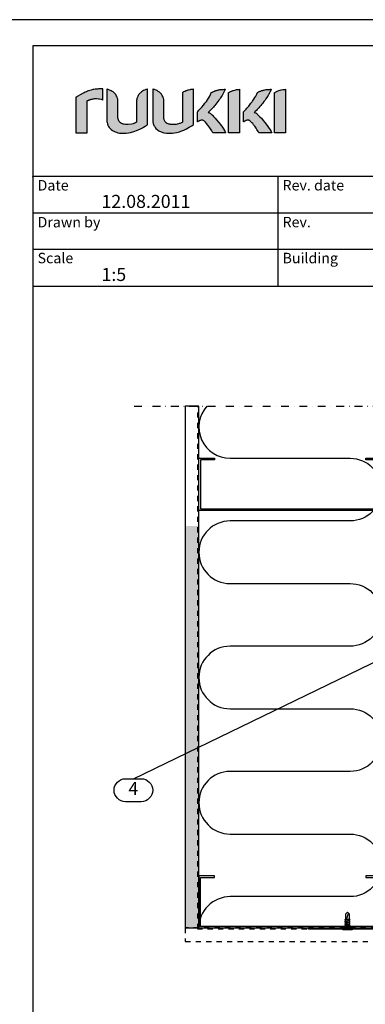
# Model space of a CAD drawing. Units: millimetres. Extents: x -2721 to 15099, y 2079 to 3504.
# Drawn here: x 5706 to 6037, y 2561 to 3504 of the extents above; entities that cross this region are included whole.
import ezdxf
from ezdxf.enums import TextEntityAlignment as Align

# ---------------------------------------------------------------- set-up
doc = ezdxf.new("R2010")
doc.units = ezdxf.units.MM
doc.header["$LTSCALE"] = 2.5
doc.linetypes.add('KL', pattern=[4, 2, -2])
doc.linetypes.add('PKL', pattern=[7, 3, -2, 0, -2])
for name, color, linetype in [('DET_RAAMI_ULOIN', 7, 'Continuous'), ('DET_RAAMIT', 7, 'Continuous'), ('DET_VAKIOTXT', 7, 'Continuous'), ('KIINNIKE', 7, 'Continuous'), ('MITAT', 2, 'Continuous'), ('MUOTO', 3, 'Continuous'), ('RANNILA', 1, 'Continuous'), ('RUUKKI', 7, 'Continuous')]:
    doc.layers.add(name, color=color, linetype=linetype)
doc.styles.add('arial', font='arial.ttf')

# ---------------------------------------------------------------- blocks, each defined once
blk = doc.blocks.new('ruukki_dwg')
at = {"layer": 'RUUKKI'}
for points in [[(-27.9, 99.7), (-27.9, 57.3), (-14.6, 57.3), (-14.6, 95.4), (-14, 95.7), (-13.7, 95.9), (-13.4, 96), (-13.1, 96.2), (-12.8, 96.3), (-12.5, 96.4), (-12.1, 96.6), (-11.5, 96.8), (-11.1, 96.9), (-10.8, 97), (-10.4, 97.1), (-10.1, 97.2), (-9.8, 97.3), (-9.1, 97.5), (-8.4, 97.6), (-7.4, 97.8), (-6.7, 97.9), (-5.8, 98.1), (-4.9, 98.1), (-3.3, 98.1), (-1.1, 98), (0.3, 97.8), (2.3, 97.3), (3.8, 96.6), (4.2, 96.4), (4.3, 96.4), (4.4, 96.4), (4.4, 96.4), (4.4, 109.6), (4.2, 109.7), (3.9, 109.7), (3.7, 109.7), (2.4, 109.7), (1.3, 109.7), (0.1, 109.7), (-1, 109.6), (-2.1, 109.5), (-3.6, 109.4), (-5.1, 109.2), (-6.5, 109), (-7.8, 108.8), (-9.9, 108.3), (-11.5, 107.8), (-13, 107.3), (-14.2, 106.9), (-15.4, 106.4), (-16.9, 105.7), (-18.1, 105.2), (-19.4, 104.5), (-23, 102.6), (-25.5, 101.1), (-26.5, 100.5), (-27.3, 100), (-27.6, 99.9), (-27.9, 99.7)], [(9.1, 109.3), (9.1, 72.2), (9.1, 70.8), (9.3, 69.4), (9.6, 68.1), (10, 66.9), (10.3, 66.1), (10.7, 65.4), (11.1, 64.6), (11.8, 63.6), (12.3, 63), (13.4, 61.8), (14.3, 61), (15.6, 60.1), (16.6, 59.4), (18.1, 58.7), (18.9, 58.3), (20.4, 57.8), (22.1, 57.3), (24.2, 56.9), (26.3, 56.7), (29.3, 56.7), (32, 56.9), (35, 57.2), (37.3, 57.6), (41.4, 58.6), (45.8, 60.2), (49.1, 61.9), (51.7, 63.3), (53, 64), (54.8, 65.1), (56, 65.8), (56.9, 66.4), (57.6, 66.9), (57.8, 67), (57.8, 88.2), (57.8, 109.5), (57.1, 109.3), (56.5, 109.1), (55.8, 108.9), (55.5, 108.8), (54.8, 108.6), (53.9, 108.2), (52.7, 107.7), (51.6, 107), (50.5, 106.3), (49.9, 105.9), (49.2, 105.2), (48.7, 104.8), (48.1, 104.1), (47.6, 103.6), (47.2, 103.1), (46.9, 102.5), (46.5, 102), (46.3, 101.7), (45.9, 100.8), (45.3, 99.2), (45, 98.2), (44.8, 97.1), (44.6, 96), (44.6, 95.3), (44.6, 94.5), (44.6, 69.8), (43.4, 69.2), (42.1, 68.7), (40.4, 68.1), (38.4, 67.6), (34.6, 67.1), (33.3, 67.1), (31.3, 67.2), (29.8, 67.4), (28.7, 67.6), (27.7, 67.9), (26.7, 68.3), (25.4, 69), (24.6, 69.8), (23.7, 70.9), (23.2, 71.7), (22.8, 72.7), (22.5, 73.7), (22.4, 74.3), (22.3, 74.9), (22.3, 75.6), (22.3, 76.2), (22.3, 76.6), (22.3, 94.3), (22.2, 95.5), (22, 97.3), (21.7, 98.4), (21.3, 99.7), (20.6, 101.2), (19.6, 102.9), (19, 103.7), (18.6, 104.1), (17.9, 104.9), (16.9, 105.7), (16.4, 106.1), (15.3, 106.8), (14.1, 107.5), (13.2, 107.9), (12.3, 108.3), (11.4, 108.7), (10.7, 108.9), (10.1, 109.1), (9.7, 109.1), (9.4, 109.2), (9.1, 109.3)], [(64, 109.5), (64, 72.2), (64, 71.3), (64.1, 70.3), (64.4, 68.5), (64.8, 67.3), (65.2, 66.1), (65.8, 65), (66.7, 63.6), (67.7, 62.4), (69.2, 61), (71.2, 59.6), (73.8, 58.3), (77, 57.3), (80.3, 56.8), (83.6, 56.7), (87.5, 56.9), (89.9, 57.2), (92.2, 57.6), (94.3, 58.1), (95.9, 58.5), (97.4, 59), (101, 60.4), (104.3, 62), (107.6, 63.8), (110.6, 65.7), (112.6, 67), (112.6, 109.2), (112.2, 109.2), (111.7, 109.1), (111.2, 109.1), (110.8, 109.1), (110.1, 109), (109.1, 108.8), (108.6, 108.7), (108.1, 108.6), (106.5, 108.2), (105.8, 108.1), (105.1, 107.9), (104.5, 107.7), (104.2, 107.6), (104, 107.5), (103.4, 107.3), (103.1, 107.2), (102.6, 107), (102.2, 106.8), (101.7, 106.6), (100.8, 106.1), (100.3, 105.8), (100, 105.6), (99.7, 105.5), (99.5, 105.3), (99.5, 69.8), (98.9, 69.5), (98, 69.1), (97.3, 68.8), (96.3, 68.4), (95.6, 68.2), (94.6, 67.9), (92.9, 67.5), (91.9, 67.3), (90.7, 67.2), (89.8, 67.1), (88.5, 67.1), (87.2, 67.1), (86.2, 67.2), (85.3, 67.3), (84.4, 67.4), (83.3, 67.7), (82.3, 68), (81.2, 68.5), (80.5, 68.9), (79.8, 69.4), (79.5, 69.7), (78.8, 70.4), (78.4, 71), (78, 71.9), (77.7, 72.6), (77.5, 73.2), (77.3, 74.3), (77.2, 75.2), (77.2, 76.2), (77.2, 76.5), (77.2, 94.5), (77.1, 95.3), (77, 96.8), (76.6, 98.5), (76.3, 99.5), (75.8, 100.8), (75.2, 102), (74.3, 103.3), (73.2, 104.6), (72, 105.7), (70.5, 106.8), (69, 107.7), (67.8, 108.2), (66.6, 108.7), (66, 108.9), (65.3, 109.1), (64.3, 109.4), (64, 109.5)], [(117.3, 82.4), (118, 83.1), (119.1, 84.2), (119.7, 84.9), (120.6, 85.9), (122.5, 88), (124.5, 90.3), (126.3, 92.5), (128, 94.7), (130.5, 98.7), (132, 101.2), (132.9, 103), (133.5, 104.2), (134, 105.3), (134.3, 105.5), (134.8, 105.8), (135.3, 106), (135.9, 106.4), (136.4, 106.6), (137, 106.8), (137.6, 107.1), (138.3, 107.4), (138.7, 107.5), (139, 107.6), (139.5, 107.7), (139.9, 107.9), (140.3, 108), (140.8, 108.1), (141.2, 108.2), (141.7, 108.3), (142.7, 108.5), (143.4, 108.7), (144.2, 108.8), (144.9, 108.8), (145.6, 108.9), (146.3, 109), (148.5, 109.1), (149.8, 109.2), (150.1, 109.2), (150.3, 109.2), (150.3, 109), (150.2, 108.8), (150, 108.3), (149.6, 107.4), (149.3, 106.7), (149, 106), (148.8, 105.7), (147.6, 103.4), (146.8, 101.9), (145.8, 100.3), (145, 99), (143.9, 97.4), (143.1, 96.4), (141.9, 94.7), (139.2, 91.3), (138.1, 89.9), (137.4, 89.1), (136.4, 87.9), (134.3, 85.6), (133.2, 84.5), (132.2, 83.5), (130.8, 82.1), (130.2, 81.6), (130.6, 81.5), (131.4, 81.2), (131.7, 81), (132.4, 80.6), (133.4, 79.9), (134.2, 79.3), (134.4, 79.1), (135.6, 78), (136.6, 76.9), (138.7, 74.6), (140.3, 72.8), (142.9, 69.7), (144.8, 67.1), (146.8, 64.2), (149.1, 60.8), (149.4, 60.4), (150, 59.3), (150.4, 58.6), (150.9, 57.8), (151, 57.5), (151.1, 57.3), (135.7, 57.3), (134.4, 59.4), (132.9, 61.8), (132, 63.2), (129.7, 66.4), (128.3, 68.2), (126.8, 69.9), (125.7, 71), (124.9, 71.6), (124.4, 71.9), (124.1, 72), (123.9, 72.1), (123.8, 72.2), (123.5, 72.2), (123.2, 72.3), (123, 72.3), (122.8, 72.3), (122.6, 72.3), (122.1, 72.3), (121.9, 72.3), (121.6, 72.2), (121.1, 72.1), (120.8, 72), (120.5, 72), (120.4, 71.9), (120.1, 71.8), (119.8, 71.7), (119.6, 71.6), (119.3, 71.5), (119, 71.3), (118.8, 71.2), (118.5, 71), (118.3, 70.9), (117.8, 70.6), (117.8, 70.6), (117.7, 70.5), (117.5, 70.5), (117.3, 70.3), (117.3, 82.4)], [(154.5, 105.3), (155, 105.6), (155.6, 106), (156.2, 106.3), (156.8, 106.6), (157.2, 106.8), (158.7, 107.4), (159.6, 107.7), (160.5, 108), (161.9, 108.3), (163.1, 108.6), (164.2, 108.8), (165.4, 109), (166.6, 109.1), (167.1, 109.1), (167.7, 109.2), (167.7, 57.3), (154.5, 57.3), (154.5, 105.3)], [(172.4, 82.4), (173.8, 83.9), (175.4, 85.6), (176.3, 86.7), (177.5, 88), (178.6, 89.1), (179.6, 90.3), (180.5, 91.4), (181.3, 92.5), (182.1, 93.5), (182.7, 94.3), (183.2, 95), (184.8, 97.4), (186, 99.3), (187, 101.2), (188.3, 103.6), (188.8, 104.8), (189.1, 105.3), (189.2, 105.4), (189.5, 105.6), (189.7, 105.7), (190, 105.9), (190.5, 106.2), (191.2, 106.5), (191.7, 106.7), (192.3, 107), (193, 107.2), (193.7, 107.5), (194.5, 107.7), (194.9, 107.9), (195.4, 108), (195.8, 108.1), (196.3, 108.2), (196.8, 108.3), (197.8, 108.5), (198.5, 108.7), (199.6, 108.8), (200.3, 108.9), (201, 108.9), (201.4, 109), (202.4, 109), (203.6, 109.1), (204, 109.1), (204.8, 109.2), (205.2, 109.2), (205.4, 109.2), (205.3, 109), (205.3, 109), (205.2, 108.8), (205.1, 108.5), (205, 108.3), (204.9, 108), (204.8, 107.7), (204.7, 107.4), (204.5, 107.1), (204.4, 106.7), (204.2, 106.4), (203.7, 105.3), (203.5, 104.9), (203.3, 104.5), (203.1, 104.1), (203, 103.9), (202.8, 103.6), (202.4, 102.8), (202, 102.2), (201.3, 101), (200, 99), (199.2, 97.8), (198.2, 96.4), (196.9, 94.7), (195.5, 92.8), (194.3, 91.3), (193.1, 89.9), (192.1, 88.7), (190.8, 87.2), (188.8, 85.1), (187.8, 84), (186.3, 82.6), (185.8, 82.1), (185.3, 81.6), (186, 81.4), (186.6, 81.1), (187, 81), (187.5, 80.6), (188, 80.2), (188.6, 79.8), (189.2, 79.3), (190.1, 78.4), (192.1, 76.5), (193.8, 74.6), (196.1, 71.9), (197.9, 69.7), (200.7, 65.8), (202.4, 63.5), (204.2, 60.8), (205.3, 58.9), (206.2, 57.3), (190.8, 57.3), (189.9, 58.8), (188.5, 61), (187.4, 62.7), (185.8, 65.1), (184.4, 66.9), (183.4, 68.2), (182.4, 69.3), (181.3, 70.4), (180.4, 71.3), (179.8, 71.8), (179.2, 72), (178.6, 72.2), (178, 72.3), (177.6, 72.3), (176.9, 72.3), (176.4, 72.2), (175.7, 72), (175.1, 71.8), (174.7, 71.6), (174.1, 71.3), (173.5, 71), (173.1, 70.8), (172.7, 70.5), (172.4, 70.4), (172.4, 70.3), (172.4, 82.4)], [(209.6, 105.3), (210.1, 105.6), (210.7, 106), (211.3, 106.3), (211.9, 106.6), (212.8, 107), (213.8, 107.4), (214.7, 107.7), (216.3, 108.2), (217.6, 108.5), (219.3, 108.8), (220.5, 109), (221.5, 109.1), (222.4, 109.1), (222.8, 109.2), (222.8, 57.3), (209.6, 57.3), (209.6, 105.3)]]:
    blk.add_lwpolyline(points, dxfattribs=at)
blk = doc.blocks.new('ruukkidwg')
at = {"layer": 'MUOTO', "ltscale": 70, "xscale": 6.199999999999818, "yscale": 6.199999999999818, "zscale": 6.199999999999818}
blk.add_blockref('ruukki_dwg', (269.8, -305.9), dxfattribs=at)
blk = doc.blocks.new('SL48-16')
at = {"layer": 'KIINNIKE'}
for p, q in [((-1.9, -1.29), (-1.9, 0)), ((1.9, -0.76), (1.9, 0)), ((-1.9, -2.82), (-1.9, -2.06)), ((-1.9, -4.34), (-1.9, -3.58)), ((-1.9, -5.87), (-1.9, -5.1)), ((-1.9, -7.39), (-1.9, -6.63)), ((-1.9, -8.91), (-1.9, -8.15)), ((1.9, -2.29), (1.9, -1.52)), ((1.9, -3.81), (1.9, -3.05)), ((1.9, -5.33), (1.9, -4.57)), ((1.9, -6.86), (1.9, -6.09)), ((1.9, -8.38), (1.9, -7.62))]:
    blk.add_line(p, q, dxfattribs=at)
for points in [[(-4.57, 0), (-4.57, 0.76), (4.57, 0.76), (4.57, 0)], [(-2.36, -1.75), (-1.9, -1.29), (1.9, -0.76), (2.44, -1.07), (1.9, -1.52), (-1.9, -2.06)], [(-2.36, -3.28), (-1.9, -2.82), (1.9, -2.29), (2.44, -2.59), (1.9, -3.05), (-1.9, -3.58)], [(-2.36, -4.8), (-1.9, -4.34), (1.9, -3.81), (2.44, -4.11), (1.9, -4.57), (-1.9, -5.1)], [(-2.36, -6.32), (-1.9, -5.87), (1.9, -5.33), (2.44, -5.64), (1.9, -6.09), (-1.9, -6.63)], [(-2.36, -7.85), (-1.9, -7.39), (1.9, -6.86), (2.44, -7.16), (1.9, -7.62), (-1.9, -8.15)], [(-2.36, -9.37), (-1.9, -8.91), (1.9, -8.38), (2.44, -8.68), (1.9, -9.14), (-1.9, -9.68)]]:
    blk.add_lwpolyline(points, close=True, dxfattribs=at)
for points in [[(-1.9, -8.79), (-1.9, -8.91)], [(-1.9, -9.68), (-1.9, -14.1), (0, -16), (1.9, -14.1), (1.9, -9.14)], [(1.9, -8.38), (1.9, -8.26)], [(1.9, -11.43), (1.52, -9.52), (0.46, -10.44), (-0.76, -14.4), (-1.81, -14.19)]]:
    blk.add_lwpolyline(points, dxfattribs=at)

msp = doc.modelspace()

# ---------------------------------------------------------------- hatches: boundary and pattern name
h = msp.add_hatch(color=256)
h.paths.add_polyline_path([(5760.01, 3429.91), (5760.01, 3395.93), (5770.61, 3395.93), (5770.61, 3426.5), (5771.08, 3426.75), (5771.33, 3426.86), (5771.58, 3426.97), (5771.83, 3427.08), (5772.09, 3427.19), (5772.35, 3427.3), (5772.62, 3427.4), (5773.14, 3427.59), (5773.42, 3427.68), (5773.7, 3427.77), (5773.97, 3427.85), (5774.24, 3427.93), (5774.51, 3428), (5775.07, 3428.15), (5775.61, 3428.27), (5776.42, 3428.43), (5776.95, 3428.51), (5777.71, 3428.61), (5778.42, 3428.66), (5779.67, 3428.67), (5781.43, 3428.58), (5782.56, 3428.43), (5784.19, 3428.02), (5785.42, 3427.47), (5785.73, 3427.28), (5785.82, 3427.25), (5785.87, 3427.25), (5785.89, 3427.28), (5785.89, 3437.87), (5785.69, 3437.89), (5785.48, 3437.92), (5785.28, 3437.92), (5784.29, 3437.93), (5783.35, 3437.93), (5782.44, 3437.9), (5781.55, 3437.86), (5780.69, 3437.8), (5779.46, 3437.69), (5778.28, 3437.55), (5777.15, 3437.38), (5776.08, 3437.18), (5774.4, 3436.79), (5773.12, 3436.42), (5771.89, 3436), (5770.97, 3435.67), (5770.01, 3435.29), (5768.76, 3434.76), (5767.86, 3434.34), (5766.76, 3433.77), (5763.9, 3432.22), (5761.88, 3431.06), (5761.06, 3430.57), (5760.42, 3430.18), (5760.22, 3430.05)])
h.paths.add_polyline_path([(5789.61, 3437.61), (5789.61, 3407.91), (5789.66, 3406.75), (5789.79, 3405.65), (5790.04, 3404.6), (5790.35, 3403.61), (5790.61, 3402.99), (5790.9, 3402.4), (5791.22, 3401.81), (5791.77, 3401.01), (5792.17, 3400.5), (5793.05, 3399.56), (5793.77, 3398.9), (5794.82, 3398.14), (5795.66, 3397.63), (5796.84, 3397.03), (5797.45, 3396.77), (5798.71, 3396.32), (5800.02, 3395.96), (5801.69, 3395.65), (5803.39, 3395.49), (5805.82, 3395.48), (5808.01, 3395.59), (5810.41, 3395.86), (5812.24, 3396.16), (5815.52, 3397.01), (5819, 3398.3), (5821.68, 3399.6), (5823.76, 3400.71), (5824.82, 3401.31), (5826.24, 3402.16), (5827.22, 3402.78), (5827.92, 3403.23), (5828.47, 3403.61), (5828.64, 3403.73), (5828.64, 3420.73), (5828.64, 3437.74), (5828.11, 3437.61), (5827.59, 3437.47), (5827.06, 3437.31), (5826.8, 3437.22), (5826.29, 3437.04), (5825.53, 3436.75), (5824.58, 3436.29), (5823.65, 3435.77), (5822.78, 3435.19), (5822.36, 3434.87), (5821.77, 3434.36), (5821.39, 3434), (5820.85, 3433.44), (5820.51, 3433.04), (5820.19, 3432.62), (5819.9, 3432.19), (5819.61, 3431.75), (5819.48, 3431.51), (5819.11, 3430.81), (5818.62, 3429.53), (5818.39, 3428.72), (5818.21, 3427.87), (5818.1, 3426.98), (5818.05, 3426.38), (5818.04, 3425.75), (5818.04, 3405.94), (5817.1, 3405.47), (5816.06, 3405.04), (5814.72, 3404.59), (5813.08, 3404.17), (5810.04, 3403.78), (5808.99, 3403.78), (5807.41, 3403.86), (5806.22, 3404.02), (5805.32, 3404.2), (5804.51, 3404.43), (5803.74, 3404.74), (5802.73, 3405.32), (5802.02, 3405.93), (5801.3, 3406.81), (5800.92, 3407.49), (5800.61, 3408.26), (5800.38, 3409.11), (5800.3, 3409.57), (5800.24, 3410.06), (5800.2, 3410.57), (5800.18, 3411.1), (5800.17, 3411.37), (5800.17, 3425.6), (5800.13, 3426.53), (5799.95, 3428.01), (5799.76, 3428.84), (5799.42, 3429.9), (5798.88, 3431.13), (5798.04, 3432.48), (5797.55, 3433.09), (5797.21, 3433.48), (5796.66, 3434.05), (5795.87, 3434.73), (5795.46, 3435.05), (5794.59, 3435.64), (5793.67, 3436.17), (5792.94, 3436.52), (5792.2, 3436.83), (5791.45, 3437.1), (5790.93, 3437.27), (5790.4, 3437.42), (5790.14, 3437.49), (5789.88, 3437.55)])
h.paths.add_polyline_path([(5833.61, 3437.74), (5833.61, 3407.91), (5833.63, 3407.12), (5833.69, 3406.37), (5833.94, 3404.94), (5834.23, 3403.94), (5834.61, 3402.99), (5835.06, 3402.1), (5835.77, 3401.01), (5836.6, 3400.01), (5837.77, 3398.9), (5839.37, 3397.8), (5841.45, 3396.77), (5844.02, 3395.96), (5846.71, 3395.54), (5849.36, 3395.47), (5852.43, 3395.63), (5854.42, 3395.86), (5856.24, 3396.16), (5857.94, 3396.55), (5859.21, 3396.91), (5860.43, 3397.31), (5863.29, 3398.42), (5865.96, 3399.74), (5868.58, 3401.16), (5870.97, 3402.63), (5872.61, 3403.73), (5872.61, 3437.5), (5872.23, 3437.49), (5871.87, 3437.48), (5871.42, 3437.44), (5871.17, 3437.42), (5870.54, 3437.33), (5869.81, 3437.22), (5869.38, 3437.14), (5868.95, 3437.06), (5867.66, 3436.77), (5867.12, 3436.63), (5866.6, 3436.48), (5866.11, 3436.33), (5865.88, 3436.25), (5865.65, 3436.18), (5865.2, 3436.02), (5864.99, 3435.93), (5864.59, 3435.78), (5864.21, 3435.62), (5863.85, 3435.45), (5863.08, 3435.05), (5862.7, 3434.83), (5862.45, 3434.67), (5862.25, 3434.54), (5862.05, 3434.41), (5862.05, 3405.94), (5861.58, 3405.69), (5860.84, 3405.36), (5860.33, 3405.15), (5859.53, 3404.85), (5858.99, 3404.67), (5858.17, 3404.44), (5856.82, 3404.11), (5856.01, 3403.97), (5854.99, 3403.84), (5854.27, 3403.78), (5853.26, 3403.78), (5852.19, 3403.81), (5851.43, 3403.86), (5850.69, 3403.93), (5849.99, 3404.04), (5849.12, 3404.24), (5848.31, 3404.5), (5847.4, 3404.9), (5846.89, 3405.2), (5846.29, 3405.66), (5846.02, 3405.91), (5845.52, 3406.47), (5845.19, 3406.95), (5844.83, 3407.65), (5844.61, 3408.23), (5844.49, 3408.65), (5844.31, 3409.54), (5844.22, 3410.28), (5844.18, 3411.07), (5844.18, 3411.34), (5844.18, 3425.75), (5844.15, 3426.38), (5844.06, 3427.58), (5843.76, 3428.99), (5843.52, 3429.8), (5843.11, 3430.81), (5842.62, 3431.75), (5841.88, 3432.83), (5841.04, 3433.81), (5840.07, 3434.7), (5838.81, 3435.63), (5837.67, 3436.29), (5836.7, 3436.75), (5835.7, 3437.14), (5835.19, 3437.31), (5834.66, 3437.47), (5833.87, 3437.67)])
h.paths.add_polyline_path([(5876.36, 3416.05), (5876.9, 3416.57), (5877.76, 3417.5), (5878.25, 3418.04), (5879.01, 3418.88), (5880.49, 3420.51), (5882.12, 3422.39), (5883.53, 3424.14), (5884.9, 3425.93), (5886.95, 3429.08), (5888.1, 3431.13), (5888.87, 3432.6), (5889.33, 3433.52), (5889.76, 3434.41), (5889.99, 3434.57), (5890.34, 3434.78), (5890.74, 3435.01), (5891.24, 3435.27), (5891.64, 3435.45), (5892.1, 3435.64), (5892.61, 3435.85), (5893.17, 3436.06), (5893.46, 3436.16), (5893.76, 3436.25), (5894.09, 3436.36), (5894.43, 3436.46), (5894.79, 3436.56), (5895.15, 3436.65), (5895.53, 3436.74), (5895.91, 3436.83), (5896.73, 3436.99), (5897.29, 3437.09), (5897.86, 3437.17), (5898.44, 3437.24), (5899.03, 3437.3), (5899.59, 3437.35), (5901.35, 3437.46), (5902.38, 3437.49), (5902.63, 3437.5), (5902.81, 3437.5), (5902.75, 3437.34), (5902.7, 3437.18), (5902.55, 3436.79), (5902.23, 3436.08), (5901.99, 3435.55), (5901.73, 3434.98), (5901.59, 3434.69), (5900.65, 3432.87), (5899.98, 3431.71), (5899.21, 3430.42), (5898.51, 3429.32), (5897.68, 3428.11), (5897.05, 3427.23), (5896.06, 3425.91), (5893.91, 3423.16), (5893.01, 3422.07), (5892.45, 3421.4), (5891.64, 3420.47), (5889.95, 3418.65), (5889.09, 3417.76), (5888.3, 3416.97), (5887.13, 3415.83), (5886.7, 3415.42), (5886.97, 3415.35), (5887.64, 3415.09), (5887.92, 3414.96), (5888.48, 3414.63), (5889.22, 3414.09), (5889.87, 3413.55), (5890.04, 3413.39), (5890.98, 3412.51), (5891.81, 3411.66), (5893.53, 3409.83), (5894.79, 3408.37), (5896.82, 3405.84), (5898.38, 3403.75), (5899.98, 3401.49), (5901.84, 3398.72), (5902.05, 3398.39), (5902.57, 3397.53), (5902.86, 3397.01), (5903.24, 3396.33), (5903.34, 3396.13), (5903.45, 3395.93), (5891.09, 3395.93), (5890.04, 3397.66), (5888.84, 3399.56), (5888.12, 3400.65), (5886.28, 3403.27), (5885.19, 3404.65), (5883.97, 3406), (5883.07, 3406.88), (5882.46, 3407.41), (5882.01, 3407.67), (5881.82, 3407.75), (5881.63, 3407.82), (5881.53, 3407.85), (5881.32, 3407.89), (5881.1, 3407.92), (5880.89, 3407.95), (5880.78, 3407.95), (5880.56, 3407.95), (5880.23, 3407.94), (5880.01, 3407.92), (5879.8, 3407.89), (5879.37, 3407.81), (5879.16, 3407.76), (5878.93, 3407.69), (5878.81, 3407.65), (5878.57, 3407.56), (5878.33, 3407.45), (5878.21, 3407.4), (5877.97, 3407.29), (5877.73, 3407.17), (5877.52, 3407.06), (5877.3, 3406.94), (5877.12, 3406.83), (5876.78, 3406.63), (5876.63, 3406.54), (5876.53, 3406.48), (5876.36, 3406.37)])
h.paths.add_polyline_path([(5906.16, 3434.41), (5906.56, 3434.67), (5907.06, 3434.98), (5907.49, 3435.21), (5907.98, 3435.45), (5908.32, 3435.62), (5909.54, 3436.1), (5910.23, 3436.33), (5910.97, 3436.56), (5912.05, 3436.83), (5913.05, 3437.06), (5913.89, 3437.21), (5914.9, 3437.35), (5915.89, 3437.44), (5916.26, 3437.46), (5916.73, 3437.5), (5916.73, 3395.93), (5906.16, 3395.93)])
h.paths.add_polyline_path([(5920.49, 3416.05), (5921.64, 3417.25), (5922.88, 3418.6), (5923.66, 3419.46), (5924.61, 3420.51), (5925.44, 3421.46), (5926.23, 3422.39), (5926.98, 3423.29), (5927.65, 3424.14), (5928.25, 3424.93), (5928.77, 3425.61), (5929.19, 3426.19), (5930.43, 3428.04), (5931.37, 3429.6), (5932.23, 3431.13), (5933.22, 3433.06), (5933.67, 3433.97), (5933.88, 3434.41), (5933.96, 3434.48), (5934.24, 3434.66), (5934.35, 3434.72), (5934.57, 3434.85), (5935, 3435.09), (5935.56, 3435.36), (5935.99, 3435.55), (5936.47, 3435.75), (5937, 3435.95), (5937.58, 3436.16), (5938.22, 3436.36), (5938.55, 3436.46), (5938.9, 3436.56), (5939.26, 3436.65), (5939.64, 3436.74), (5940.03, 3436.83), (5940.84, 3436.99), (5941.41, 3437.09), (5942.28, 3437.21), (5942.86, 3437.28), (5943.43, 3437.32), (5943.7, 3437.35), (5944.52, 3437.4), (5945.48, 3437.46), (5945.86, 3437.47), (5946.5, 3437.49), (5946.75, 3437.5), (5946.93, 3437.5), (5946.88, 3437.34), (5946.82, 3437.18), (5946.74, 3436.99), (5946.65, 3436.79), (5946.56, 3436.56), (5946.46, 3436.34), (5946.35, 3436.08), (5946.24, 3435.82), (5946.11, 3435.55), (5945.98, 3435.27), (5945.55, 3434.39), (5945.41, 3434.09), (5945.26, 3433.79), (5945.12, 3433.48), (5945, 3433.28), (5944.88, 3433.08), (5944.51, 3432.42), (5944.24, 3431.94), (5943.65, 3430.94), (5942.62, 3429.32), (5942, 3428.41), (5941.15, 3427.23), (5940.17, 3425.91), (5938.98, 3424.35), (5938.02, 3423.16), (5937.12, 3422.07), (5936.29, 3421.08), (5935.25, 3419.91), (5933.63, 3418.2), (5932.81, 3417.36), (5931.68, 3416.25), (5931.25, 3415.83), (5930.82, 3415.42), (5931.36, 3415.26), (5931.89, 3415.03), (5932.16, 3414.89), (5932.59, 3414.63), (5933.02, 3414.32), (5933.49, 3413.96), (5933.98, 3413.55), (5934.7, 3412.88), (5936.29, 3411.3), (5937.64, 3409.83), (5939.51, 3407.65), (5940.93, 3405.84), (5943.21, 3402.76), (5944.52, 3400.87), (5945.96, 3398.72), (5946.85, 3397.26), (5947.57, 3395.93), (5935.21, 3395.93), (5934.51, 3397.1), (5933.39, 3398.88), (5932.48, 3400.28), (5931.2, 3402.15), (5930.12, 3403.62), (5929.31, 3404.65), (5928.52, 3405.55), (5927.63, 3406.45), (5926.92, 3407.12), (5926.4, 3407.53), (5925.94, 3407.75), (5925.43, 3407.89), (5925, 3407.95), (5924.68, 3407.95), (5924.13, 3407.92), (5923.7, 3407.85), (5923.17, 3407.72), (5922.69, 3407.56), (5922.33, 3407.4), (5921.86, 3407.17), (5921.41, 3406.94), (5921.04, 3406.72), (5920.75, 3406.54), (5920.52, 3406.4), (5920.49, 3406.37)])
h.paths.add_polyline_path([(5950.34, 3434.41), (5950.74, 3434.67), (5951.23, 3434.98), (5951.67, 3435.21), (5952.15, 3435.45), (5952.87, 3435.78), (5953.71, 3436.1), (5954.4, 3436.33), (5955.67, 3436.7), (5956.73, 3436.95), (5958.07, 3437.21), (5959.07, 3437.35), (5959.86, 3437.43), (5960.6, 3437.47), (5960.91, 3437.5), (5960.91, 3395.93), (5950.34, 3395.93)])
at = {"layer": 'RANNILA'}
h = msp.add_hatch(dxfattribs=at)
h.set_pattern_fill('DOTS', scale=60, style=0)
h.set_pattern_definition([(0, (-76580.5154, 86849.5245), (1.875, 3.75), [0, -3.75])])
h.paths.add_polyline_path([(5864.72, 3019.01), (5877.72, 3019.01), (5877.72, 2634.01), (5864.72, 2634.01)])

# ---------------------------------------------------------------- linework, layer by layer
at = {"color": 3}
msp.add_lwpolyline([(6037.72, 2684.01), (6037.72, 2682.51), (6051.22, 2682.51), (6051.22, 2635.51), (5879.22, 2635.51), (5879.22, 2682.51), (5892.72, 2682.51), (5892.72, 2684.01), (5877.72, 2684.01), (5877.72, 2634.01), (6052.72, 2634.01), (6052.72, 2684.01)], close=True, dxfattribs=at)
at = {"layer": 'DET_RAAMI_ULOIN', "color": 2}
msp.add_lwpolyline([(5693.53, 2079.26), (6683.53, 2079.26), (6683.53, 3504.26), (5693.53, 3504.26)], close=True, dxfattribs=at)
at = {"layer": 'DET_RAAMIT', "color": 2}
for p, q in [((5718.53, 3354.26), (6423.53, 3354.26)), ((5953.53, 3354.26), (5953.53, 3248.86)), ((5718.53, 3319.26), (6181.03, 3319.26)), ((5718.53, 3284.26), (6423.53, 3284.26)), ((5718.53, 3248.86), (6658.53, 3248.86))]:
    msp.add_line(p, q, dxfattribs=at)
msp.add_lwpolyline([(5718.53, 2104.26), (6658.53, 2104.26), (6658.53, 3479.26), (5718.53, 3479.26)], close=True, dxfattribs=at)
msp.add_point((5718.53, 3353.63), dxfattribs=at)
at = {"layer": 'RANNILA', "color": 1, "linetype": 'PKL'}
msp.add_line((5815.72, 3134.01), (6172.22, 3134.01), dxfattribs=at)
at = {"layer": 'RANNILA', "color": 2}
msp.add_lwpolyline([(5864.72, 2634.01), (5877.72, 2634.01), (5877.72, 3134.01), (5864.72, 3134.01)], close=True, dxfattribs=at)
at = {"layer": 'RANNILA', "color": 4, "linetype": 'KL'}
msp.add_lwpolyline([(6571.13, 2633.01), (5876.72, 2633.01), (5876.72, 3134.01)], dxfattribs=at)
at = {"layer": 'RANNILA', "color": 6}
msp.add_lwpolyline([(5885.36, 3134.01, 0.648232), (5907.72, 3084.01), (6022.72, 3084.01, -1), (6022.72, 3024.01), (5907.72, 3024.01, 1), (5907.72, 2964.01), (6022.72, 2964.01, -0.414214), (6052.72, 2934.01, -0.414214), (6022.72, 2904.01), (5907.72, 2904.01, 1), (5907.72, 2844.01), (6022.72, 2844.01, -1), (6022.72, 2784.01), (5907.72, 2784.01, 1), (5907.72, 2724.01), (6022.72, 2724.01, -1), (6022.72, 2664.01), (5907.72, 2664.01, 0.414214), (5877.72, 2634.01)], format="xyb", dxfattribs=at)
at = {"layer": 'RANNILA', "color": 3}
msp.add_lwpolyline([(6037.72, 3084.01), (6052.72, 3084.01), (6052.72, 3034.01), (5877.72, 3034.01), (5877.72, 3084.01), (5892.72, 3084.01), (5892.72, 3082.51), (5879.22, 3082.51), (5879.22, 3035.51), (6051.22, 3035.51), (6051.22, 3082.51), (6037.72, 3082.51)], close=True, dxfattribs=at)
at = {"layer": 'RANNILA', "color": 1}
msp.add_lwpolyline([(5814.97, 2777.02), (5822.47, 2777.02, -1), (5822.47, 2755.03), (5807.47, 2755.03, -1), (5807.47, 2777.02), (5814.97, 2777.02), (6042.5, 2887.24), (6052.9, 2892.28), (6054.24, 2890.03), (6066.39, 2898.82), (6051.97, 2894.72), (6052.9, 2892.28)], format="xyb", dxfattribs=at)
at = {"layer": 'RANNILA', "color": 2, "linetype": 'KL'}
msp.add_lwpolyline([(6107.72, 2621.01), (6107.72, 2634.01), (5864.72, 2634.01), (5864.72, 2621.01)], close=True, dxfattribs=at)
at = {"layer": 'RANNILA', "color": 1}
msp.add_lwpolyline([(6107.72, 2634.01), (6107.72, 2633.01), (5982.72, 2633.01), (5982.72, 2634.01)], close=True, dxfattribs=at)

# ---------------------------------------------------------------- block references
at = {"layer": 'MITAT', "xscale": 0.1292605112903402, "yscale": 0.1292605112903402, "zscale": 0.1292605112903402}
msp.add_blockref('ruukkidwg', (5747.46, 3389.56), dxfattribs=at)
at = {"layer": 'RANNILA', "color": 1, "rotation": 180}
msp.add_blockref('SL48-16', (6020.16, 2633.01), dxfattribs=at)

# ---------------------------------------------------------------- texts
at = {"layer": 'DET_RAAMIT', "color": 3, "char_height": 12.5, "width": 106.1677, "attachment_point": 1, "style": 'arial'}
for s, insert in [('{\\C2;12.08.2011}', (5784.41, 3336.4)), ('{\\C2;1:5}', (5784.41, 3266.4))]:
    msp.add_mtext(s, dxfattribs=dict(at, insert=insert))
at = {"layer": 'DET_VAKIOTXT', "color": 1, "style": 'arial'}
for s, p in [('Date', (5723.15, 3340.6)), ('Rev. date', (5957.92, 3340.62)), ('Drawn by', (5723.15, 3305.23)), ('Rev.', (5957.92, 3305.35)), ('Scale', (5723.15, 3270.88)), ('Building', (5957.92, 3270.89))]:
    msp.add_text(s, height=10, dxfattribs=at).set_placement(p)
at = {"layer": 'RANNILA', "color": 2, "style": 'arial'}
msp.add_text('4', height=12.5, dxfattribs=at).set_placement((5814.97, 2766.03), align=Align.MIDDLE)

doc.saveas('drawing.dxf')
